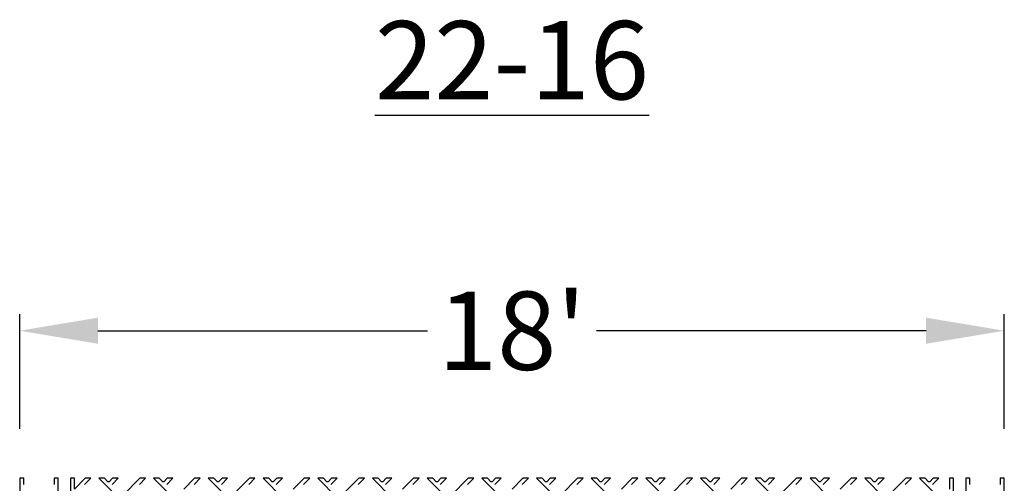
# Model space of a CAD drawing. Extents: x 2 to 219, y 1 to 220.
# Drawn here: x 121 to 151, y 143 to 157 of the extents above; entities that cross this region are included whole.
import ezdxf

# ---------------------------------------------------------------- set-up
doc = ezdxf.new("R2010")
doc.units = 0
doc.header["$LTSCALE"] = 10
doc.header["$MEASUREMENT"] = 0
doc.header["$PDMODE"] = 35
doc.layers.get('Defpoints').update_dxf_attribs({"linetype": 'CONTINUOUS'})
for name, color, linetype in [('CADdetails-11-VERYFINE', 11, 'CONTINUOUS'), ('CADdetails-2-FINELIGHT', 2, 'CONTINUOUS'), ('CADdetails-7-VERYFINE', 7, 'CONTINUOUS')]:
    doc.layers.add(name, color=color, linetype=linetype)
doc.styles.add('CADdetails-DIMENSIONS', font='ARIALN.TTF', dxfattribs={"height": 2.38})
doc.styles.add('CADdetails-NOTES', font='ARIALN.TTF', dxfattribs={"height": 2.38})
doc.dimstyles.new('CADdetails-LEADER', dxfattribs={"dimtxt": 2.38, "dimasz": 2.38, "dimexe": 0.5, "dimexo": 1.5, "dimgap": 1, "dimtad": 0, "dimzin": 0, "dimdsep": 46, "dimtxsty": 'CADdetails-DIMENSIONS', "dimcen": 1, "dimclrd": 256, "dimclre": 256, "dimclrt": 256, "dimadec": 0, "dimazin": 0, "dimtfac": 1, "dimtdec": 4, "dimtofl": 0, "dimtmove": 0, "dimatfit": 3, "dimfxl": 1, "dimtolj": 1, "dimtzin": 0, "dimarcsym": 0})

# ---------------------------------------------------------------- blocks, each defined once
blk = doc.blocks.new('*D7')
at = {"layer": 'CADdetails-7-VERYFINE', "lineweight": -2, "transparency": 16777216}
for p, q in [((120.994, 144.863), (120.994, 148.349)), ((150.931, 144.863), (150.931, 148.349)), ((123.374, 147.849), (133.398, 147.849)), ((148.551, 147.849), (138.527, 147.849))]:
    blk.add_line(p, q, dxfattribs=at)
at = {"layer": 'CADdetails-7-VERYFINE', "transparency": 16777216}
for points in [[(123.374, 148.246), (123.374, 147.452), (120.994, 147.849)], [(148.551, 148.246), (148.551, 147.452), (150.931, 147.849)]]:
    blk.add_solid(points, dxfattribs=at)
at = {"layer": 'Defpoints', "color": 0, "transparency": 16777216}
for p in [(150.931, 147.849), (120.994, 143.363), (150.931, 143.363)]:
    blk.add_point(p, dxfattribs=at)
at = {"layer": 'CADdetails-7-VERYFINE', "transparency": 16777216, "insert": (135.963, 147.849), "char_height": 2.38, "attachment_point": 5, "style": 'CADdetails-DIMENSIONS'}
blk.add_mtext("\\A1;18'", dxfattribs=at)

msp = doc.modelspace()

# ---------------------------------------------------------------- linework, layer by layer
at = {"layer": 'CADdetails-11-VERYFINE'}
for points in [[(121.115, 143.173), (121.115, 143.363), (120.994, 143.363), (120.994, 140.037)], [(126.295, 143.174), (126.485, 143.363), (126.313, 143.363), (125.983, 143.033)], [(129.622, 143.174), (129.811, 143.363), (129.64, 143.363), (129.31, 143.033)], [(132.948, 143.174), (133.138, 143.363), (132.966, 143.363), (132.636, 143.033)], [(136.275, 143.174), (136.464, 143.363), (136.293, 143.363), (135.963, 143.033)], [(139.601, 143.174), (139.791, 143.363), (139.619, 143.363), (139.289, 143.033)], [(142.927, 143.174), (143.117, 143.363), (142.945, 143.363), (142.615, 143.033)], [(146.254, 143.174), (146.443, 143.363), (146.272, 143.363), (145.942, 143.033)], [(149.389, 142.895), (149.389, 143.363), (149.268, 143.363), (149.268, 143.033)]]:
    msp.add_lwpolyline(points, dxfattribs=at)
for points in [[(122.163, 142.895), (122.163, 143.363), (122.042, 143.363), (122.042, 143.173, -0.414214)], [(122.969, 143.174), (123.159, 143.363), (122.987, 143.363), (122.657, 143.033), (122.657, 143.363), (122.536, 143.363), (122.536, 142.895, -0.414214)], [(123.801, 143.174), (123.99, 143.363), (123.819, 143.363), (123.715, 143.259, -0.414214), (123.678, 143.259), (123.574, 143.363), (123.403, 143.363), (124.008, 142.758, -0.414214)], [(124.632, 143.174), (124.822, 143.363), (124.65, 143.363), (124.131, 142.844, -0.414214)], [(125.464, 143.174), (125.653, 143.363), (125.482, 143.363), (125.378, 143.259, -0.414214), (125.341, 143.259), (125.238, 143.363), (125.066, 143.363), (125.671, 142.758, -0.414214)], [(127.127, 143.174), (127.317, 143.363), (127.145, 143.363), (127.041, 143.259, -0.414214), (127.004, 143.259), (126.901, 143.363), (126.729, 143.363), (127.335, 142.758, -0.414214)], [(127.959, 143.174), (128.148, 143.363), (127.977, 143.363), (127.457, 142.844, -0.414214)], [(128.79, 143.174), (128.98, 143.363), (128.808, 143.363), (128.704, 143.259, -0.414214), (128.668, 143.259), (128.564, 143.363), (128.392, 143.363), (128.998, 142.758, -0.414214)], [(130.453, 143.174), (130.643, 143.363), (130.471, 143.363), (130.368, 143.259, -0.414214), (130.331, 143.259), (130.227, 143.363), (130.056, 143.363), (130.661, 142.758, -0.414214)], [(131.285, 143.174), (131.475, 143.363), (131.303, 143.363), (130.783, 142.844, -0.414214)], [(132.117, 143.174), (132.306, 143.363), (132.135, 143.363), (132.031, 143.259, -0.414214), (131.994, 143.259), (131.89, 143.363), (131.719, 143.363), (132.324, 142.758, -0.414214)], [(133.78, 143.174), (133.969, 143.363), (133.798, 143.363), (133.694, 143.259, -0.414214), (133.657, 143.259), (133.554, 143.363), (133.382, 143.363), (133.987, 142.758, -0.414214)], [(134.611, 143.174), (134.801, 143.363), (134.629, 143.363), (134.11, 142.844, -0.414214)], [(135.443, 143.174), (135.633, 143.363), (135.461, 143.363), (135.357, 143.259, -0.414214), (135.32, 143.259), (135.217, 143.363), (135.045, 143.363), (135.651, 142.758, -0.414214)], [(137.106, 143.174), (137.296, 143.363), (137.124, 143.363), (137.02, 143.259, -0.414214), (136.984, 143.259), (136.88, 143.363), (136.708, 143.363), (137.314, 142.758, -0.414214)], [(137.938, 143.174), (138.127, 143.363), (137.956, 143.363), (137.436, 142.844, -0.414214)], [(138.769, 143.174), (138.959, 143.363), (138.787, 143.363), (138.684, 143.259, -0.414214), (138.647, 143.259), (138.543, 143.363), (138.372, 143.363), (138.977, 142.758, -0.414214)], [(140.433, 143.174), (140.622, 143.363), (140.451, 143.363), (140.347, 143.259, -0.414214), (140.31, 143.259), (140.206, 143.363), (140.035, 143.363), (140.64, 142.758, -0.414214)], [(141.264, 143.174), (141.454, 143.363), (141.282, 143.363), (140.763, 142.844, -0.414214)], [(142.096, 143.174), (142.285, 143.363), (142.114, 143.363), (142.01, 143.259, -0.414214), (141.973, 143.259), (141.87, 143.363), (141.698, 143.363), (142.303, 142.758, -0.414214)], [(143.759, 143.174), (143.949, 143.363), (143.777, 143.363), (143.673, 143.259, -0.414214), (143.636, 143.259), (143.533, 143.363), (143.361, 143.363), (143.967, 142.758, -0.414214)], [(144.591, 143.174), (144.78, 143.363), (144.609, 143.363), (144.089, 142.844, -0.414214)], [(145.422, 143.174), (145.612, 143.363), (145.44, 143.363), (145.336, 143.259, -0.414214), (145.3, 143.259), (145.196, 143.363), (145.024, 143.363), (145.63, 142.758, -0.414214)], [(147.085, 143.174), (147.275, 143.363), (147.103, 143.363), (147, 143.259, -0.414214), (146.963, 143.259), (146.859, 143.363), (146.688, 143.363), (147.293, 142.758, -0.414214)], [(147.917, 143.174), (148.107, 143.363), (147.935, 143.363), (147.415, 142.844, -0.414214)], [(148.749, 143.174), (148.938, 143.363), (148.767, 143.363), (148.663, 143.259, -0.414214), (148.626, 143.259), (148.522, 143.363), (148.351, 143.363), (148.956, 142.758, -0.414214)], [(149.883, 143.173), (149.883, 143.363), (149.762, 143.363), (149.762, 142.895, -0.414214)], [(150.931, 140.037), (150.931, 143.363), (150.81, 143.363), (150.81, 143.173, -0.414214)]]:
    msp.add_lwpolyline(points, format="xyb", dxfattribs=at)

# ---------------------------------------------------------------- texts
at = {"layer": 'CADdetails-2-FINELIGHT', "insert": (135.963, 157.262), "char_height": 2.38, "width": 44.61001, "attachment_point": 2, "style": 'CADdetails-NOTES'}
msp.add_mtext('{\\L22-16}', dxfattribs=at)

# ---------------------------------------------------------------- dimensions: what is measured, and where the dimension line sits
at = {"layer": 'CADdetails-7-VERYFINE'}
dim = msp.add_linear_dim(base=(150.931, 147.849), p1=(120.994, 143.363), p2=(150.931, 143.363), text="18'", dimstyle='CADdetails-LEADER', dxfattribs=at)
dim.commit()
dim.dimension.update_dxf_attribs({"geometry": '*D7', "text_midpoint": (135.963, 147.849)})

doc.saveas('drawing.dxf')
